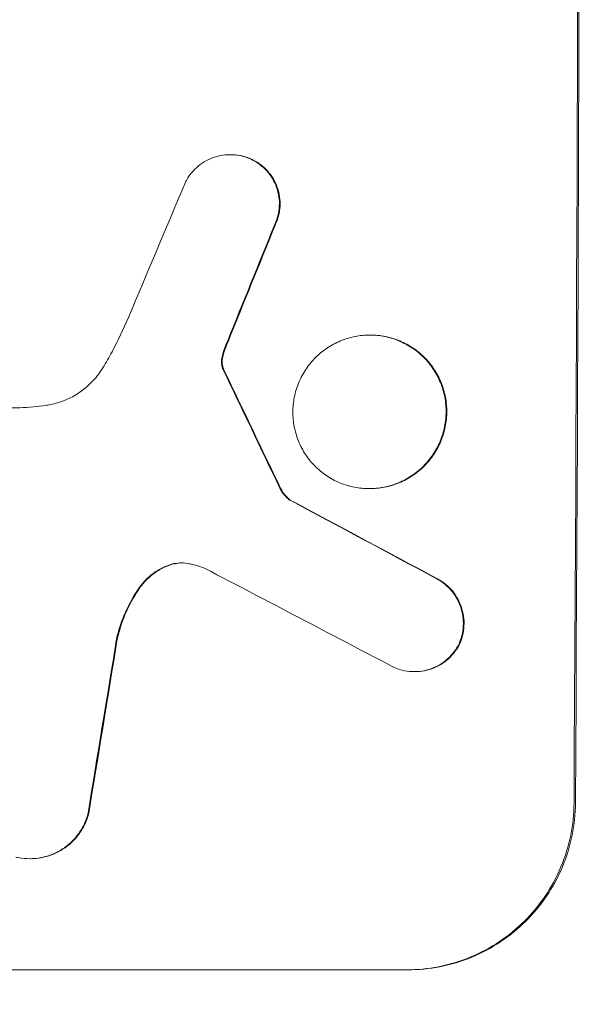
# Model space of a CAD drawing. Units: millimetres. Extents: x -3351 to 3092, y -1959 to 2633.
# Drawn here: x -1733 to -1691, y 611 to 684 of the extents above; entities that cross this region are included whole.
import ezdxf

# ---------------------------------------------------------------- set-up
doc = ezdxf.new("R2010")
doc.units = ezdxf.units.MM
doc.header["$LTSCALE"] = 20
doc.linetypes.add('HIDDEN', pattern=[9.525, 6.35, -3.175])
doc.layers.add('2d', color=230, linetype='Continuous')
doc.layers.add('AS-Free_Space_Hatch', color=31, linetype='HIDDEN')
pattern_1 = [(45, (18149.27, -667.05), (-224.5064, 224.5064), [])]

msp = doc.modelspace()

# ---------------------------------------------------------------- hatches: boundary and pattern name
at = {"layer": 'AS-Free_Space_Hatch'}
h = msp.add_hatch(dxfattribs=at)
h.set_pattern_fill('ANSI31', color=256, scale=100)
h.set_pattern_definition(pattern_1)
h.paths.add_polyline_path([(991.006, 332.951, -0.414214), (-8.994, -667.049), (-1850.729, -667.049, -0.414214), (-2850.729, 332.951), (-2850.729, 749.049, -0.414214), (-1850.729, 1749.049), (-8.994, 1749.049, -0.414214), (991.006, 749.049)], flags=17)
h.paths.add_polyline_path([(1073, 541, 1), (2073, 541, 1)], flags=17)
edge = h.paths.add_edge_path(flags=17)
edge.add_arc((-8.994, 749.049), 1000, 0, 90)
edge.add_line((-8.994, 1749.049), (-1850.729, 1749.049))
edge.add_arc((-1850.729, 749.049), 1000, 90, 180)
edge.add_line((-2850.729, 749.049), (-2850.729, 332.951))
edge.add_arc((-1850.729, 332.951), 1000, 180, 270)
edge.add_line((-1850.729, -667.049), (-8.994, -667.049))
edge.add_arc((-8.994, 332.951), 1000, 270, 360)
edge.add_line((991.006, 332.951), (991.006, 749.049))
edge = h.paths.add_edge_path()
edge.add_arc((1573, 541), 500, 0, 360)
h = msp.add_hatch(dxfattribs=at)
h.set_pattern_fill('ANSI31', color=256, scale=100)
h.set_pattern_definition(pattern_1)
h.paths.add_polyline_path([(991.006, 332.951, -0.414214), (-8.994, -667.049), (-1850.729, -667.049, -0.414214), (-2850.729, 332.951), (-2850.729, 749.049, -0.414214), (-1850.729, 1749.049), (-8.994, 1749.049, -0.414214), (991.006, 749.049)], flags=17)
h.paths.add_polyline_path([(1073, 541, 1), (2073, 541, 1)], flags=17)
edge = h.paths.add_edge_path(flags=17)
edge.add_arc((-8.994, 749.049), 1000, 0, 90)
edge.add_line((-8.994, 1749.049), (-1850.729, 1749.049))
edge.add_arc((-1850.729, 749.049), 1000, 90, 180)
edge.add_line((-2850.729, 749.049), (-2850.729, 332.951))
edge.add_arc((-1850.729, 332.951), 1000, 180, 270)
edge.add_line((-1850.729, -667.049), (-8.994, -667.049))
edge.add_arc((-8.994, 332.951), 1000, 270, 360)
edge.add_line((991.006, 332.951), (991.006, 749.049))
edge = h.paths.add_edge_path()
edge.add_arc((1573, 541), 500, 0, 360)
h = msp.add_hatch(dxfattribs=at)
h.set_pattern_fill('ANSI31', color=256, scale=100)
h.set_pattern_definition([(45, (-1850.73, -667.05), (-224.506, 224.506), [])])
h.paths.add_polyline_path([(-1850.729, 1749.049, 0.414214), (-2850.729, 749.049), (-2850.729, 332.951, 0.414214), (-1850.729, -667.049), (-8.994, -667.049, 0.414214), (991.006, 332.951), (991.006, 749.049, 0.414214), (-8.994, 1749.049)])
h.paths.add_polyline_path([(2073, 541, 1), (1073, 541, 1)])

# ---------------------------------------------------------------- linework, layer by layer
at = {"layer": '2d', "lineweight": 0}
for p, q in [((-1717.36, 673.85), (-1717.412, 673.85)), ((-1707.003, 660.482), (-1707.056, 660.482)), ((-1751.578, 655.093), (-1733.007, 655.093)), ((-1707.055, 649.108), (-1707.107, 649.108)), ((-1712.952, 648.263), (-1713.005, 648.263)), ((-1703.711, 635.546), (-1703.763, 635.546)), ((-1732.211, 621.683), (-1732.264, 621.683)), ((-1704.227, 613.449), (-1766.008, 613.449))]:
    msp.add_line(p, q, dxfattribs=at)
at = {"layer": '2d', "lineweight": 0, "extrusion": (0, 0, -1)}
for centre, major_axis, ratio, start_param, end_param in [((-1749.021, 749.049), (0, -1098), 0.052336, -1.68328, -1.458313), ((-1739.147, 749.049), (-440.667, -1096.82), 0.045077, -1.515485, -1.507702), ((-1819.25, 749.049), (532.018, -1096.768), 0.042385, -1.467018, -1.459042), ((-1959.049, 749.049), (2056.565, -1096.741), 0.011594, -1.457056, -1.451709), ((-1765.371, 749.049), (-173.976, -1096.964), 0.051055, -1.477458, -1.465614)]:
    msp.add_ellipse(centre, major_axis=major_axis, ratio=ratio, start_param=start_param, end_param=end_param, dxfattribs=at)
at = {"layer": '2d', "lineweight": 0}
for centre, major_axis, ratio, start_param, end_param in [((-1749.021, 749.049), (0, 1100), 0.052336, -1.683074, -1.458518), ((-1745.74, 749.049), (-459.059, -1096.809), 0.04455, 1.509811, 1.519016), ((-1739.147, 749.049), (441.069, 1097.82), 0.045077, -1.633817, -1.626041), ((-1819.25, 749.049), (-532.503, 1097.768), 0.042385, -1.682468, -1.674499), ((-1959.049, 749.049), (-2058.439, 1097.741), 0.011594, -1.689795, -1.684453), ((-1979.076, 749.049), (2100.993, -1096.747), 0.011213, 1.446024, 1.452665), ((-1765.371, 749.049), (174.135, 1097.964), 0.051055, -1.675875, -1.664042)]:
    msp.add_ellipse(centre, major_axis=major_axis, ratio=ratio, start_param=start_param, end_param=end_param, dxfattribs=at)
for points, knots in [([(-1720.702, 671.857), (-1720.638, 671.98), (-1720.567, 672.098), (-1720.354, 672.414), (-1720.198, 672.601), (-1719.868, 672.93), (-1719.682, 673.084), (-1719.277, 673.356), (-1719.058, 673.473), (-1718.601, 673.663), (-1718.363, 673.734), (-1717.885, 673.828), (-1717.645, 673.85), (-1717.412, 673.85), (-1717.18, 673.85), (-1716.939, 673.828), (-1716.461, 673.734), (-1716.224, 673.662), (-1715.912, 673.533), (-1715.828, 673.494), (-1715.747, 673.453)], [-3.885313, -3.885313, -3.885313, -3.885313, -3.493176, -3.493176, -2.792986, -2.792986, -2.094739, -2.094739, -1.396493, -1.396493, -0.698246, -0.698246, 0, 0, 0, 0.698699, 0.698699, 1.397397, 1.397397, 1.656109, 1.656109, 1.656109, 1.656109]), ([(-1715.695, 673.453), (-1715.776, 673.495), (-1715.86, 673.533), (-1716.172, 673.663), (-1716.409, 673.734), (-1716.887, 673.828), (-1717.127, 673.85), (-1717.36, 673.85)], [-1.656042, -1.656042, -1.656042, -1.656042, -1.396493, -1.396493, -0.698247, -0.698247, 0, 0, 0, 0]), ([(-1715.747, 673.453), (-1715.612, 673.385), (-1715.481, 673.308), (-1715.158, 673.09), (-1714.976, 672.939), (-1714.654, 672.615), (-1714.503, 672.432), (-1714.237, 672.034), (-1714.122, 671.819), (-1713.938, 671.369), (-1713.868, 671.135), (-1713.778, 670.665), (-1713.757, 670.428), (-1713.759, 669.97), (-1713.781, 669.734), (-1713.875, 669.263), (-1713.947, 669.029), (-1714.072, 668.728), (-1714.106, 668.653), (-1714.143, 668.58)], [1.627614, 1.627614, 1.627614, 1.627614, 2.05878, 2.05878, 2.74504, 2.74504, 3.433209, 3.433209, 4.121378, 4.121378, 4.809547, 4.809547, 5.497716, 5.497716, 6.186013, 6.186013, 6.87431, 6.87431, 7.107115, 7.107115, 7.107115, 7.107115]), ([(-1714.091, 668.58), (-1714.054, 668.653), (-1714.019, 668.729), (-1713.894, 669.029), (-1713.823, 669.263), (-1713.729, 669.734), (-1713.706, 669.97), (-1713.704, 670.428), (-1713.725, 670.664), (-1713.816, 671.135), (-1713.885, 671.369), (-1714.069, 671.818), (-1714.184, 672.033), (-1714.45, 672.431), (-1714.601, 672.614), (-1714.923, 672.938), (-1715.104, 673.089), (-1715.427, 673.307), (-1715.559, 673.385), (-1715.695, 673.453)], [14.884916, 14.884916, 14.884916, 14.884916, 15.118623, 15.118623, 15.80643, 15.80643, 16.494237, 16.494237, 17.18196, 17.18196, 17.869682, 17.869682, 18.557404, 18.557404, 19.245127, 19.245127, 19.93183, 19.93183, 20.364263, 20.364263, 20.364263, 20.364263]), ([(-1726.845, 658.058), (-1726.608, 658.451), (-1726.38, 658.85), (-1725.717, 660.077), (-1725.311, 660.923), (-1724.947, 661.787)], [115.280464, 115.280464, 115.280464, 115.280464, 116.585597, 116.585597, 119.236515, 119.236515, 119.236515, 119.236515]), ([(-1707.056, 660.482), (-1706.699, 660.482), (-1706.331, 660.448), (-1705.598, 660.304), (-1705.234, 660.194), (-1704.536, 659.904), (-1704.202, 659.724), (-1703.584, 659.307), (-1703.301, 659.071), (-1702.798, 658.566), (-1702.562, 658.28), (-1702.147, 657.659), (-1701.968, 657.322), (-1701.681, 656.621), (-1701.573, 656.256), (-1701.432, 655.521), (-1701.4, 655.152), (-1701.403, 654.438), (-1701.439, 654.068), (-1701.586, 653.333), (-1701.698, 652.968), (-1701.991, 652.267), (-1702.173, 651.931), (-1702.594, 651.309), (-1702.833, 651.023), (-1703.339, 650.519), (-1703.625, 650.282), (-1704.247, 649.866), (-1704.583, 649.685), (-1705.283, 649.395), (-1705.648, 649.286), (-1706.382, 649.142), (-1706.751, 649.108), (-1707.464, 649.108), (-1707.833, 649.142), (-1708.566, 649.286), (-1708.93, 649.396), (-1709.628, 649.686), (-1709.963, 649.867), (-1710.581, 650.285), (-1710.864, 650.521), (-1711.366, 651.026), (-1711.602, 651.312), (-1712.016, 651.933), (-1712.195, 652.269), (-1712.481, 652.97), (-1712.589, 653.335), (-1712.729, 654.069), (-1712.761, 654.438), (-1712.758, 655.151), (-1712.722, 655.52), (-1712.576, 656.255), (-1712.465, 656.62), (-1712.172, 657.32), (-1711.99, 657.656), (-1711.57, 658.278), (-1711.332, 658.563), (-1710.826, 659.068), (-1710.54, 659.305), (-1709.918, 659.723), (-1709.582, 659.903), (-1708.881, 660.194), (-1708.516, 660.303), (-1707.782, 660.447), (-1707.413, 660.482), (-1707.056, 660.482)], [0, 0, 0, 0, 1.070876, 1.070876, 2.141752, 2.141752, 3.212629, 3.212629, 4.283505, 4.283505, 5.358605, 5.358605, 6.433705, 6.433705, 7.508805, 7.508805, 8.583906, 8.583906, 9.65938, 9.65938, 10.734855, 10.734855, 11.81033, 11.81033, 12.885805, 12.885805, 13.956719, 13.956719, 15.027633, 15.027633, 16.098547, 16.098547, 17.169461, 17.169461, 18.241478, 18.241478, 19.313495, 19.313495, 20.385513, 20.385513, 21.45753, 21.45753, 22.531902, 22.531902, 23.606273, 23.606273, 24.680645, 24.680645, 25.755016, 25.755016, 26.829139, 26.829139, 27.903262, 27.903262, 28.977386, 28.977386, 30.051509, 30.051509, 31.123362, 31.123362, 32.195215, 32.195215, 33.267069, 33.267069, 34.338922, 34.338922, 34.338922, 34.338922]), ([(-1707.055, 649.108), (-1706.698, 649.108), (-1706.329, 649.142), (-1705.595, 649.286), (-1705.23, 649.395), (-1704.53, 649.685), (-1704.194, 649.866), (-1703.573, 650.282), (-1703.287, 650.519), (-1702.78, 651.023), (-1702.541, 651.309), (-1702.121, 651.931), (-1701.938, 652.267), (-1701.645, 652.968), (-1701.534, 653.333), (-1701.386, 654.068), (-1701.351, 654.438), (-1701.347, 655.152), (-1701.38, 655.521), (-1701.52, 656.256), (-1701.628, 656.621), (-1701.915, 657.322), (-1702.095, 657.659), (-1702.51, 658.28), (-1702.746, 658.566), (-1703.248, 659.071), (-1703.532, 659.307), (-1704.149, 659.724), (-1704.484, 659.904), (-1705.182, 660.194), (-1705.546, 660.304), (-1706.278, 660.448), (-1706.647, 660.482), (-1707.003, 660.482)], [17.169403, 17.169403, 17.169403, 17.169403, 18.240318, 18.240318, 19.311232, 19.311232, 20.382146, 20.382146, 21.45306, 21.45306, 22.528527, 22.528527, 23.603994, 23.603994, 24.679461, 24.679461, 25.754928, 25.754928, 26.830021, 26.830021, 27.905113, 27.905113, 28.980206, 28.980206, 30.055299, 30.055299, 31.126176, 31.126176, 32.197052, 32.197052, 33.267929, 33.267929, 34.338806, 34.338806, 34.338806, 34.338806]), ([(-1717.835, 659.286), (-1717.808, 659.363), (-1717.78, 659.44), (-1717.683, 659.701), (-1717.612, 659.884), (-1717.537, 660.067)], [25.5116165, 25.5116165, 25.5116165, 25.5116165, 25.7461134, 25.7461134, 26.3046113, 26.3046113, 26.3046113, 26.3046113]), ([(-1717.888, 659.286), (-1717.938, 659.15), (-1717.978, 659.01), (-1718.02, 658.799), (-1718.031, 658.729), (-1718.04, 658.658)], [3.1277042, 3.1277042, 3.1277042, 3.1277042, 3.5375766, 3.5375766, 3.7445401, 3.7445401, 3.7445401, 3.7445401]), ([(-1717.987, 658.658), (-1717.979, 658.729), (-1717.967, 658.8), (-1717.925, 659.011), (-1717.886, 659.15), (-1717.835, 659.286)], [12.4301936, 12.4301936, 12.4301936, 12.4301936, 12.6375874, 12.6375874, 13.0470664, 13.0470664, 13.0470664, 13.0470664]), ([(-1718.04, 658.658), (-1718.046, 658.602), (-1718.049, 658.547), (-1718.05, 658.349), (-1718.029, 658.199), (-1717.985, 658.054)], [2.051969, 2.051969, 2.051969, 2.051969, 2.2158216, 2.2158216, 2.6458075, 2.6458075, 2.6458075, 2.6458075]), ([(-1717.932, 658.054), (-1717.977, 658.199), (-1717.998, 658.349), (-1717.997, 658.547), (-1717.994, 658.602), (-1717.987, 658.658)], [6.2176712, 6.2176712, 6.2176712, 6.2176712, 6.6476546, 6.6476546, 6.8115062, 6.8115062, 6.8115062, 6.8115062]), ([(-1731.068, 655.277), (-1730.958, 655.292), (-1730.848, 655.31), (-1730.361, 655.406), (-1729.986, 655.519), (-1729.265, 655.817), (-1728.92, 656.003), (-1728.281, 656.432), (-1727.987, 656.675), (-1727.466, 657.194), (-1727.222, 657.488), (-1726.951, 657.889), (-1726.897, 657.973), (-1726.845, 658.058)], [18.424788, 18.424788, 18.424788, 18.424788, 18.745098, 18.745098, 19.846853, 19.846853, 20.948608, 20.948608, 22.050364, 22.050364, 23.154229, 23.154229, 23.438138, 23.438138, 23.438138, 23.438138]), ([(-1717.985, 658.054), (-1717.976, 658.027), (-1717.967, 658), (-1717.94, 657.934), (-1717.921, 657.896), (-1717.9, 657.86)], [1.7207269, 1.7207269, 1.7207269, 1.7207269, 1.8020372, 1.8020372, 1.9220516, 1.9220516, 1.9220516, 1.9220516]), ([(-1717.848, 657.86), (-1717.869, 657.896), (-1717.887, 657.935), (-1717.914, 658), (-1717.924, 658.027), (-1717.932, 658.054)], [3.8423361, 3.8423361, 3.8423361, 3.8423361, 3.9626511, 3.9626511, 4.0436493, 4.0436493, 4.0436493, 4.0436493]), ([(-1733.007, 655.093), (-1732.675, 655.111), (-1732.341, 655.135), (-1731.694, 655.198), (-1731.381, 655.234), (-1731.068, 655.277)], [71.121511, 71.121511, 71.121511, 71.121511, 72.103972, 72.103972, 73.018308, 73.018308, 73.018308, 73.018308]), ([(-1713.721, 649.143), (-1713.671, 649.035), (-1713.612, 648.93), (-1713.463, 648.706), (-1713.367, 648.59), (-1713.186, 648.408), (-1713.099, 648.333), (-1713.005, 648.263)], [4.44107, 4.44107, 4.44107, 4.44107, 4.781246, 4.781246, 5.216653, 5.216653, 5.555317, 5.555317, 5.555317, 5.555317]), ([(-1712.952, 648.263), (-1713.047, 648.333), (-1713.134, 648.408), (-1713.315, 648.59), (-1713.41, 648.706), (-1713.56, 648.93), (-1713.619, 649.035), (-1713.669, 649.143)], [8.345314, 8.345314, 8.345314, 8.345314, 8.68398, 8.68398, 9.119384, 9.119384, 9.459557, 9.459557, 9.459557, 9.459557]), ([(-1720.359, 643.53), (-1720.385, 643.536), (-1720.41, 643.541), (-1720.622, 643.583), (-1720.809, 643.6), (-1720.99, 643.6), (-1721.171, 643.6), (-1721.358, 643.583), (-1721.683, 643.519), (-1721.821, 643.481), (-1721.955, 643.434)], [-0.619024, -0.619024, -0.619024, -0.619024, -0.544258, -0.544258, 0, 0, 0, 0.543578, 0.543578, 0.947363, 0.947363, 0.947363, 0.947363]), ([(-1721.903, 643.434), (-1721.768, 643.481), (-1721.63, 643.519), (-1721.315, 643.581), (-1721.137, 643.598), (-1720.964, 643.6)], [-0.9473628, -0.9473628, -0.9473628, -0.9473628, -0.5435783, -0.5435783, -0.0262833, -0.0262833, -0.0262833, -0.0262833]), ([(-1721.955, 643.434), (-1722.028, 643.408), (-1722.101, 643.38), (-1722.448, 643.236), (-1722.713, 643.094), (-1723.203, 642.765), (-1723.428, 642.578), (-1723.805, 642.203), (-1723.972, 642.006), (-1724.123, 641.794)], [1.470331, 1.470331, 1.470331, 1.470331, 1.689281, 1.689281, 2.533922, 2.533922, 3.378562, 3.378562, 4.128813, 4.128813, 4.128813, 4.128813]), ([(-1724.071, 641.794), (-1723.919, 642.008), (-1723.75, 642.205), (-1723.373, 642.581), (-1723.148, 642.767), (-1722.658, 643.095), (-1722.394, 643.237), (-1722.047, 643.38), (-1721.975, 643.408), (-1721.903, 643.434)], [22.941286, 22.941286, 22.941286, 22.941286, 23.695644, 23.695644, 24.539216, 24.539216, 25.382787, 25.382787, 25.599715, 25.599715, 25.599715, 25.599715]), ([(-1702.091, 642.424), (-1701.978, 642.363), (-1701.868, 642.297), (-1701.559, 642.088), (-1701.371, 641.931), (-1701.04, 641.598), (-1700.885, 641.409), (-1700.611, 640.999), (-1700.493, 640.777), (-1700.305, 640.314), (-1700.233, 640.073), (-1700.141, 639.588), (-1700.12, 639.344), (-1700.123, 638.873), (-1700.146, 638.63), (-1700.244, 638.145), (-1700.317, 637.904), (-1700.43, 637.634), (-1700.447, 637.596), (-1700.464, 637.558)], [1.758822, 1.758822, 1.758822, 1.758822, 2.124397, 2.124397, 2.832529, 2.832529, 3.542721, 3.542721, 4.252914, 4.252914, 4.963106, 4.963106, 5.673298, 5.673298, 6.383617, 6.383617, 7.093937, 7.093937, 7.211241, 7.211241, 7.211241, 7.211241]), ([(-1700.411, 637.558), (-1700.394, 637.596), (-1700.378, 637.634), (-1700.265, 637.904), (-1700.191, 638.145), (-1700.094, 638.63), (-1700.07, 638.873), (-1700.067, 639.344), (-1700.089, 639.588), (-1700.181, 640.073), (-1700.252, 640.314), (-1700.441, 640.777), (-1700.559, 640.999), (-1700.832, 641.409), (-1700.988, 641.598), (-1701.319, 641.931), (-1701.506, 642.088), (-1701.815, 642.297), (-1701.925, 642.363), (-1702.038, 642.424)], [15.48357, 15.48357, 15.48357, 15.48357, 15.600872, 15.600872, 16.311186, 16.311186, 17.0215, 17.0215, 17.731687, 17.731687, 18.441874, 18.441874, 19.152061, 19.152061, 19.862249, 19.862249, 20.57038, 20.57038, 20.935952, 20.935952, 20.935952, 20.935952]), ([(-1724.123, 641.794), (-1724.169, 641.729), (-1724.214, 641.664), (-1724.647, 641.024), (-1724.984, 640.402), (-1725.498, 639.174), (-1725.689, 638.572), (-1725.824, 637.964)], [9.690187, 9.690187, 9.690187, 9.690187, 9.917708, 9.917708, 11.906064, 11.906064, 13.687926, 13.687926, 13.687926, 13.687926]), ([(-1725.771, 637.964), (-1725.636, 638.573), (-1725.445, 639.177), (-1724.929, 640.407), (-1724.591, 641.029), (-1724.159, 641.668), (-1724.115, 641.731), (-1724.071, 641.794)], [49.856699, 49.856699, 49.856699, 49.856699, 51.643457, 51.643457, 53.63432, 53.63432, 53.854642, 53.854642, 53.854642, 53.854642]), ([(-1700.464, 637.558), (-1700.531, 637.428), (-1700.606, 637.303), (-1700.824, 636.981), (-1700.979, 636.795), (-1701.309, 636.466), (-1701.495, 636.312), (-1701.9, 636.04), (-1702.119, 635.923), (-1702.575, 635.734), (-1702.813, 635.662), (-1703.291, 635.569), (-1703.531, 635.546), (-1703.995, 635.546), (-1704.235, 635.569), (-1704.711, 635.662), (-1704.948, 635.733), (-1705.254, 635.86), (-1705.332, 635.896), (-1705.408, 635.934)], [7.273957, 7.273957, 7.273957, 7.273957, 7.689098, 7.689098, 8.388933, 8.388933, 9.086701, 9.086701, 9.784469, 9.784469, 10.482237, 10.482237, 11.180005, 11.180005, 11.876821, 11.876821, 12.573637, 12.573637, 12.816354, 12.816354, 12.816354, 12.816354]), ([(-1703.711, 635.546), (-1703.479, 635.546), (-1703.239, 635.569), (-1702.761, 635.662), (-1702.524, 635.733), (-1702.068, 635.922), (-1701.849, 636.039), (-1701.445, 636.31), (-1701.259, 636.464), (-1700.929, 636.792), (-1700.773, 636.978), (-1700.554, 637.301), (-1700.479, 637.428), (-1700.411, 637.558)], [11.179953, 11.179953, 11.179953, 11.179953, 11.87677, 11.87677, 12.573586, 12.573586, 13.270403, 13.270403, 13.967219, 13.967219, 14.667999, 14.667999, 15.085848, 15.085848, 15.085848, 15.085848]), ([(-1691.92, 625.802), (-1691.924, 625.026), (-1692.003, 624.223), (-1692.326, 622.626), (-1692.569, 621.832), (-1693.209, 620.308), (-1693.607, 619.577), (-1694.525, 618.226), (-1695.044, 617.605), (-1696.148, 616.51), (-1696.769, 615.997), (-1698.119, 615.093), (-1698.849, 614.702), (-1700.37, 614.073), (-1701.163, 613.835), (-1702.757, 613.523), (-1703.558, 613.449), (-1704.332, 613.449)], [18.667045, 18.667045, 18.667045, 18.667045, 21.010404, 21.010404, 23.353764, 23.353764, 25.697124, 25.697124, 28.040484, 28.040484, 30.366448, 30.366448, 32.692412, 32.692412, 35.018376, 35.018376, 37.34434, 37.34434, 37.34434, 37.34434]), ([(-1704.227, 613.449), (-1703.453, 613.449), (-1702.652, 613.523), (-1701.058, 613.835), (-1700.265, 614.073), (-1698.743, 614.702), (-1698.013, 615.094), (-1696.663, 615.997), (-1696.042, 616.51), (-1694.939, 617.605), (-1694.419, 618.226), (-1693.502, 619.577), (-1693.104, 620.308), (-1692.464, 621.832), (-1692.22, 622.626), (-1691.898, 624.223), (-1691.819, 625.026), (-1691.814, 625.802)], [37.343903, 37.343903, 37.343903, 37.343903, 39.66987, 39.66987, 41.995836, 41.995836, 44.321802, 44.321802, 46.647768, 46.647768, 48.991067, 48.991067, 51.334365, 51.334365, 53.677663, 53.677663, 56.020961, 56.020961, 56.020961, 56.020961]), ([(-1727.94, 625.047), (-1727.994, 624.837), (-1728.063, 624.629), (-1728.263, 624.154), (-1728.405, 623.891), (-1728.734, 623.405), (-1728.92, 623.182), (-1729.317, 622.788), (-1729.54, 622.603), (-1730.026, 622.277), (-1730.289, 622.136), (-1730.837, 621.909), (-1731.122, 621.823), (-1731.696, 621.71), (-1731.985, 621.683), (-1732.542, 621.683), (-1732.83, 621.71), (-1733.179, 621.779), (-1733.242, 621.792), (-1733.304, 621.808)], [7.77716, 7.77716, 7.77716, 7.77716, 8.396813, 8.396813, 9.237874, 9.237874, 10.078935, 10.078935, 10.916879, 10.916879, 11.754822, 11.754822, 12.592765, 12.592765, 13.430708, 13.430708, 14.267212, 14.267212, 14.451197, 14.451197, 14.451197, 14.451197]), ([(-1732.211, 621.683), (-1731.932, 621.683), (-1731.644, 621.71), (-1731.07, 621.823), (-1730.784, 621.909), (-1730.236, 622.136), (-1729.973, 622.277), (-1729.487, 622.603), (-1729.264, 622.788), (-1728.868, 623.182), (-1728.681, 623.405), (-1728.352, 623.891), (-1728.21, 624.154), (-1728.011, 624.629), (-1727.941, 624.837), (-1727.887, 625.047)], [13.430627, 13.430627, 13.430627, 13.430627, 14.268568, 14.268568, 15.106509, 15.106509, 15.94445, 15.94445, 16.782391, 16.782391, 17.623444, 17.623444, 18.464497, 18.464497, 19.084146, 19.084146, 19.084146, 19.084146])]:
    msp.add_open_spline(points, degree=3, knots=knots, dxfattribs=at)
for points in [[(-1717.59, 660.067), (-1717.695, 659.809), (-1717.795, 659.548), (-1717.888, 659.286)], [(-1719.249, 643.183), (-1719.61, 643.329), (-1719.983, 643.445), (-1720.359, 643.53)]]:
    msp.add_open_spline(points, degree=3, dxfattribs=at)

doc.saveas('drawing.dxf')
